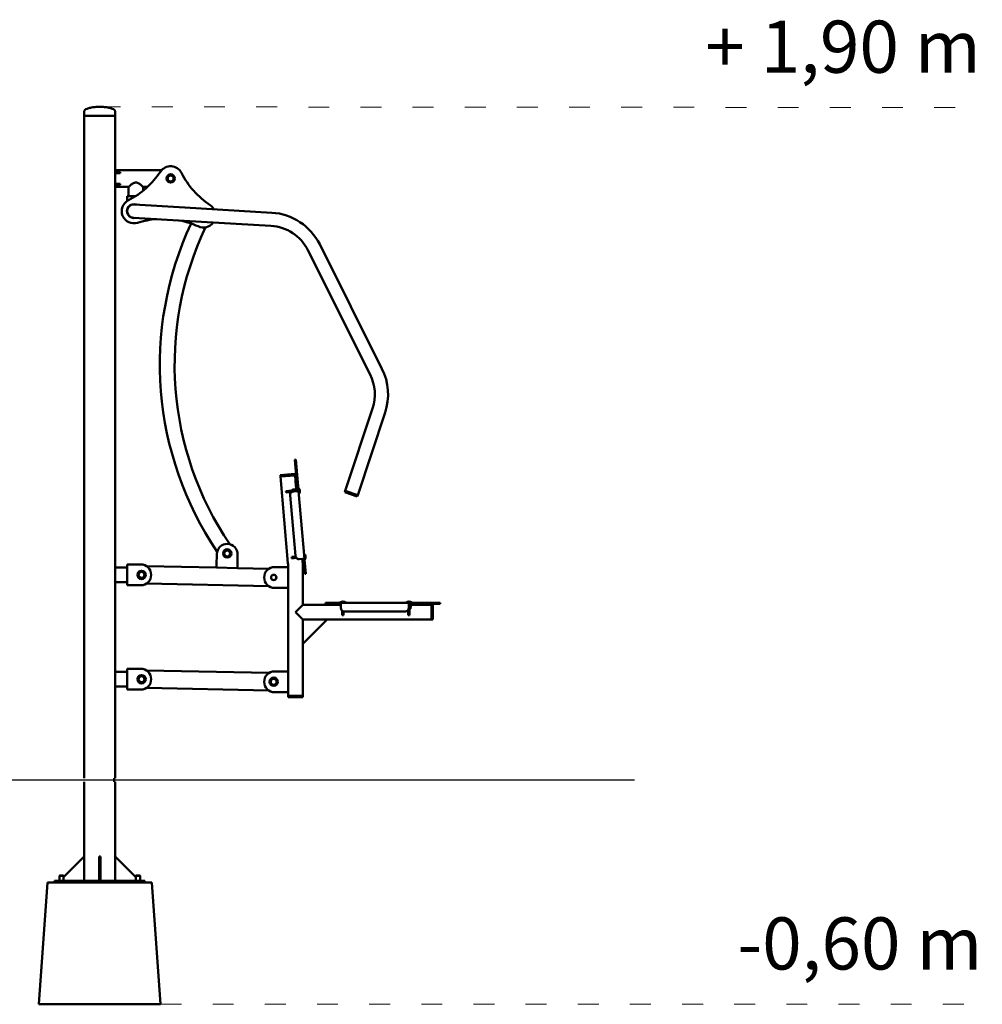
# Model space of a CAD drawing. Units: millimetres. Extents: x -2690 to 4183, y -3105 to 5759.
# Drawn here: x 88 to 2856, y 2928 to 5759 of the extents above; entities that cross this region are included whole.
import ezdxf

# ---------------------------------------------------------------- set-up
doc = ezdxf.new("R2010")
doc.units = ezdxf.units.MM
doc.linetypes.add('ACAD_ISO03W100', pattern=[30, 12, -18])
doc.layers.add('strefa bezpieczeństwa', color=6, linetype='ACAD_ISO03W100', lineweight=18)
doc.layers.add('Widoczne (ISO)', color=7, linetype='Continuous', lineweight=50)
doc.layers.add('Tekst', color=7, linetype='Continuous')
doc.styles.get("Standard").update_dxf_attribs({"font": 'tahoma.ttf'})

msp = doc.modelspace()

# ---------------------------------------------------------------- linework, layer by layer
at = {"color": 3}
msp.add_lwpolyline([(1856.282, 3572.627), (-2652.039, 3572.627)], dxfattribs=at)
at = {"layer": 'strefa bezpieczeństwa', "ltscale": 5, "flags": 128}
for points in [[(318.05, 5508.627), (2851.759, 5506.576)], [(493.05, 2927.627), (2856.282, 2927.627)]]:
    msp.add_lwpolyline(points, dxfattribs=at)
at = {"layer": 'Widoczne (ISO)'}
for p, q in [((273.6, 5482.627), (273.6, 5495.627)), ((362.5, 5482.627), (362.5, 5495.627)), ((362.5, 5482.627), (273.6, 5482.627)), ((273.6, 3577.627), (273.6, 5482.627)), ((362.5, 5482.627), (273.6, 5482.627)), ((362.5, 3577.627), (362.5, 5482.627)), ((362.5, 5327.291), (377.05, 5321.118)), ((377.05, 5318.289), (362.5, 5324.462)), ((363.711, 5326.777), (496.717, 5326.777)), ((362.5, 5318.289), (377.05, 5318.289)), ((377.05, 5321.118), (377.05, 5318.289)), ((362.5, 5280.791), (377.05, 5286.965)), ((377.05, 5286.965), (362.5, 5286.965)), ((377.05, 5284.136), (362.5, 5277.963)), ((363.711, 5278.477), (400.85, 5278.477)), ((377.05, 5286.965), (377.05, 5284.136)), ((400.85, 5251.477), (400.85, 5278.477)), ((443.25, 5278.477), (455.473, 5278.477)), ((443.25, 5267.903), (443.25, 5278.477)), ((420.466, 5251.477), (397.05, 5251.477)), ((397.05, 5251.477), (397.05, 5237.984)), ((563.357, 5219.025), (417.415, 5227.71)), ((563.357, 5219.025), (812.915, 5204.174)), ((415.157, 5189.778), (561.099, 5181.093)), ((561.099, 5181.093), (810.658, 5166.241)), ((950.823, 5113.221), (1129.891, 4755.542)), ((916.843, 5096.21), (1095.912, 4738.53)), ((1102.863, 4641.424), (1023.927, 4404.213)), ((1138.919, 4629.426), (1059.983, 4392.215)), ((882.006, 4494.149), (879.017, 4493.887)), ((886.684, 4406.259), (879.017, 4493.887)), ((882.006, 4494.149), (889.672, 4406.52)), ((879.602, 4452.782), (837.363, 4449.086)), ((837.712, 4445.102), (837.363, 4449.086)), ((837.712, 4445.102), (879.951, 4448.797)), ((837.712, 4445.102), (879.951, 4448.797)), ((879.951, 4448.797), (879.602, 4452.782)), ((882.565, 4418.911), (879.951, 4448.797)), ((859.501, 4196.053), (837.712, 4445.102)), ((885.554, 4419.173), (882.565, 4418.911)), ((882.914, 4414.926), (882.565, 4418.911)), ((853.813, 4403.346), (870.59, 4404.814)), ((854.161, 4399.361), (853.813, 4403.346)), ((869.671, 4400.718), (854.161, 4399.361)), ((881.145, 4217.143), (865.848, 4391.99)), ((876.884, 4408.125), (874.642, 4407.929)), ((874.942, 4402.782), (883.908, 4403.567)), ((876.862, 4408.374), (877.08, 4405.884)), ((877.08, 4405.884), (877.333, 4402.991)), ((881.082, 4408.743), (877.307, 4408.413)), ((881.518, 4403.762), (877.743, 4403.432)), ((881.082, 4408.743), (881.527, 4408.782)), ((881.891, 4408.262), (881.527, 4408.782)), ((883.35, 4409.945), (881.756, 4409.806)), ((882.314, 4403.427), (881.756, 4409.806)), ((883.908, 4403.567), (882.914, 4414.926)), ((886.684, 4406.259), (889.672, 4406.52)), ((886.903, 4403.756), (886.684, 4406.259)), ((889.907, 4412.803), (889.129, 4412.735)), ((889.672, 4406.52), (889.932, 4403.548)), ((889.907, 4412.803), (891.35, 4396.316)), ((906.965, 4208.86), (889.932, 4403.548)), ((891.35, 4396.316), (890.571, 4396.248)), ((1023.927, 4404.213), (1022.664, 4400.418)), ((1022.664, 4400.418), (1058.72, 4388.419)), ((1059.983, 4392.215), (1023.927, 4404.213)), ((1059.983, 4392.215), (1023.927, 4404.213)), ((1059.983, 4392.215), (1058.72, 4388.419)), ((654.157, 4191.395), (654.766, 4222.389)), ((714.755, 4221.21), (714.145, 4190.216)), ((906.467, 4223.526), (905.688, 4223.458)), ((906.467, 4223.526), (907.909, 4207.039)), ((405.05, 4192.627), (397.05, 4192.627)), ((397.05, 4192.627), (397.05, 4172.031)), ((405.05, 4192.627), (436.05, 4192.627)), ((654.157, 4191.395), (654, 4183.397)), ((870.372, 4214.069), (881.504, 4215.043)), ((870.721, 4210.084), (870.372, 4214.069)), ((883.58, 4211.209), (870.721, 4210.084)), ((881.145, 4217.143), (881.169, 4216.873)), ((900.941, 4208.878), (891.975, 4208.094)), ((891.999, 4207.823), (900.965, 4208.608)), ((901.391, 4203.733), (900.965, 4208.608)), ((901.74, 4199.748), (901.391, 4203.733)), ((901.74, 4199.748), (904.728, 4200.01)), ((904.238, 4205.616), (903.977, 4208.598)), ((907.226, 4205.878), (904.238, 4205.616)), ((907.779, 4165.143), (904.238, 4205.616)), ((906.965, 4208.86), (907.226, 4205.878)), ((907.909, 4207.039), (907.131, 4206.971)), ((907.226, 4205.878), (910.767, 4165.405)), ((362.5, 4183.827), (397.05, 4183.827)), ((397.05, 4153.223), (397.05, 4172.031)), ((453.048, 4187.347), (654, 4183.397)), ((654, 4183.397), (713.988, 4182.217)), ((713.988, 4182.217), (714.145, 4190.216)), ((713.988, 4182.217), (804.813, 4180.432)), ((820.977, 4185.159), (851.977, 4185.159)), ((859.977, 4185.159), (851.977, 4185.159)), ((859.977, 4125.159), (859.977, 4185.159)), ((902.377, 4076.359), (902.377, 4185.159)), ((907.779, 4165.143), (910.767, 4165.405)), ((362.5, 4141.427), (397.05, 4141.427)), ((397.05, 4153.223), (397.05, 4132.627)), ((452.213, 4137.354), (803.979, 4130.439)), ((397.05, 4132.627), (405.05, 4132.627)), ((436.05, 4132.627), (405.05, 4132.627)), ((851.977, 4125.159), (820.977, 4125.159)), ((851.977, 4125.159), (859.977, 4125.159)), ((859.977, 3885.159), (859.977, 4125.159)), ((967.377, 4082.359), (1008.004, 4082.359)), ((967.377, 4082.359), (967.377, 4079.359)), ((1008.004, 4079.359), (967.377, 4079.359)), ((1002.377, 4079.359), (1002.377, 4076.359)), ((1008.004, 4082.359), (1010.998, 4082.359)), ((1008.004, 4079.359), (1008.004, 4082.359)), ((1010.998, 4079.359), (1008.004, 4079.359)), ((1009.102, 4083.14), (1025.652, 4083.14)), ((1009.102, 4083.14), (1009.102, 4082.359)), ((1206.43, 4082.359), (1010.998, 4082.359)), ((1025.652, 4083.14), (1025.652, 4082.359)), ((1199.102, 4083.14), (1215.652, 4083.14)), ((1199.102, 4083.14), (1199.102, 4082.359)), ((1206.43, 4082.359), (1209.413, 4082.359)), ((1209.413, 4079.359), (1206.901, 4079.359)), ((1209.413, 4082.359), (1209.413, 4079.359)), ((1209.413, 4082.359), (1297.377, 4082.359)), ((1297.377, 4079.359), (1209.413, 4079.359)), ((1215.652, 4083.14), (1215.652, 4082.359)), ((1222.377, 4076.359), (1222.377, 4079.359)), ((1297.377, 4079.359), (1297.377, 4082.359)), ((881.177, 4055.159), (902.377, 4076.359)), ((902.377, 4033.959), (881.177, 4055.159)), ((1002.377, 4076.359), (902.377, 4076.359)), ((1006.377, 4076.359), (1002.377, 4076.359)), ((1011.27, 4076.359), (1006.377, 4076.359)), ((1011.27, 4067.359), (1011.27, 4076.359)), ((1011.541, 4067.359), (1011.541, 4076.359)), ((1015.377, 4046.359), (1015.377, 4059.267)), ((1019.377, 4057.533), (1019.377, 4046.359)), ((1021.229, 4057.359), (1021.5, 4057.359)), ((1197.014, 4057.359), (1021.5, 4057.359)), ((1205.377, 4046.359), (1205.377, 4061.927)), ((1218.377, 4076.359), (1206.973, 4076.359)), ((1206.973, 4076.359), (1206.973, 4067.359)), ((1213.377, 4074.759), (1206.973, 4074.759)), ((1206.973, 4069.759), (1209.877, 4069.759)), ((1207.377, 4073.994), (1207.377, 4070.205)), ((1209.377, 4063.2), (1209.377, 4046.359)), ((1209.877, 4069.759), (1212.377, 4069.759)), ((1211.827, 4074.759), (1212.377, 4074.441)), ((1212.127, 4069.759), (1212.127, 4067.509)), ((1212.377, 4074.441), (1212.377, 4073.994)), ((1212.377, 4073.994), (1212.377, 4070.205)), ((1213.377, 4076.359), (1213.377, 4074.759)), ((1222.377, 4076.359), (1218.377, 4076.359)), ((1272.377, 4076.359), (1222.377, 4076.359)), ((1272.377, 4033.959), (1272.377, 4076.359)), ((1272.377, 4076.359), (1272.377, 4033.959)), ((1272.377, 4076.359), (1276.377, 4076.359)), ((1276.377, 4033.959), (1276.377, 4076.359)), ((902.377, 3963.959), (972.377, 4033.959)), ((902.377, 4033.959), (902.377, 3963.959)), ((972.377, 4033.959), (902.377, 4033.959)), ((1272.377, 4033.959), (972.377, 4033.959)), ((1019.377, 4046.359), (1015.377, 4046.359)), ((1209.377, 4046.359), (1205.377, 4046.359)), ((1272.377, 4033.959), (1276.377, 4033.959)), ((902.377, 3815.159), (902.377, 3963.959)), ((362.5, 3883.827), (397.05, 3883.827)), ((405.05, 3892.627), (397.05, 3892.627)), ((397.05, 3892.627), (397.05, 3872.031)), ((405.05, 3892.627), (436.05, 3892.627)), ((804.813, 3880.432), (453.048, 3887.347)), ((820.977, 3885.159), (851.977, 3885.159)), ((859.977, 3885.159), (851.977, 3885.159)), ((859.977, 3825.159), (859.977, 3885.159)), ((397.05, 3853.223), (397.05, 3872.031)), ((397.05, 3853.223), (397.05, 3832.627)), ((362.5, 3841.427), (397.05, 3841.427)), ((397.05, 3832.627), (405.05, 3832.627)), ((436.05, 3832.627), (405.05, 3832.627)), ((803.979, 3830.439), (452.213, 3837.354)), ((851.977, 3825.159), (820.977, 3825.159)), ((851.977, 3825.159), (859.977, 3825.159)), ((859.977, 3815.159), (859.977, 3825.159)), ((859.977, 3815.159), (902.377, 3815.159)), ((902.377, 3815.159), (859.977, 3815.159)), ((859.977, 3815.159), (859.977, 3811.159)), ((859.977, 3811.159), (902.377, 3811.159)), ((902.377, 3815.159), (902.377, 3811.159)), ((360, 3577.627), (360, 3567.627)), ((273.6, 3352.627), (273.6, 3567.627)), ((362.5, 3352.627), (362.5, 3567.627)), ((273.6, 3352.627), (214.05, 3293.077)), ((273.6, 3282.627), (273.6, 3352.627)), ((316.05, 3282.627), (316.05, 3352.627)), ((316.05, 3352.627), (320.05, 3352.627)), ((320.05, 3352.627), (320.05, 3282.627)), ((422.05, 3293.077), (362.5, 3352.627)), ((362.5, 3352.627), (362.5, 3282.627)), ((203.05, 3297.627), (202.05, 3296.627)), ((214.05, 3296.627), (202.05, 3296.627)), ((202.05, 3282.627), (202.05, 3296.627)), ((203.05, 3297.627), (213.05, 3297.627)), ((213.05, 3297.627), (214.05, 3296.627)), ((214.05, 3282.627), (214.05, 3296.627)), ((423.05, 3297.627), (422.05, 3296.627)), ((434.05, 3296.627), (422.05, 3296.627)), ((422.05, 3282.627), (422.05, 3296.627)), ((423.05, 3297.627), (433.05, 3297.627)), ((433.05, 3297.627), (434.05, 3296.627)), ((434.05, 3282.627), (434.05, 3296.627)), ((168.05, 3277.627), (143.05, 2927.627)), ((168.05, 3277.627), (468.05, 3277.627)), ((193.05, 3282.627), (188.05, 3282.627)), ((188.05, 3282.627), (188.05, 3277.627)), ((193.05, 3277.627), (193.05, 3282.627)), ((193.05, 3282.627), (443.05, 3282.627)), ((448.05, 3282.627), (443.05, 3282.627)), ((443.05, 3282.627), (443.05, 3277.627)), ((448.05, 3277.627), (448.05, 3282.627)), ((468.05, 3277.627), (493.05, 2927.627)), ((143.05, 2927.627), (493.05, 2927.627))]:
    msp.add_line(p, q, dxfattribs=at)
for centre, radius in [((522.05, 5302.627), 12), ((522.05, 5302.627), 8.5), ((684.81, 4224.299), 12), ((684.81, 4224.299), 8.5), ((438.55, 4162.627), 12), ((438.55, 4162.627), 8.5), ((818.477, 4155.159), 7.75), ((818.477, 4155.159), 7.5), ((438.55, 3862.627), 12), ((438.55, 3862.627), 8.5), ((818.477, 3855.159), 12), ((818.477, 3855.159), 8.5)]:
    msp.add_circle(centre, radius, dxfattribs=at)
for centre, radius, start, end in [((522.05, 5302.627), 35, 26.966598, 146.222112), ((285.886, 5462.162), 250, 297.265478, 325.923233), ((522.05, 5302.627), 9, 120, 180), ((522.05, 5302.627), 9, 180, 240), ((522.05, 5302.627), 9, 60, 120), ((522.05, 5302.627), 9, 0, 60), ((522.05, 5302.627), 9, 300, 0), ((775.468, 5433.027), 250, 207.265478, 235.923233), ((522.05, 5302.627), 9, 240, 300), ((416.286, 5208.744), 35, 116.966598, 287.519188), ((416.286, 5208.744), 20, 68.399483, 284.789227), ((416.286, 5208.744), 19, 86.594355, 266.594355), ((615.933, 5196.863), 35, 29.472705, 56.222112), ((500.256, 4936.396), 250, 94.062769, 107.08167), ((500.256, 4936.396), 250, 66.10704, 79.125942), ((803.101, 5039.266), 165.2, 26.594355, 86.594355), ((1453.469, 4767.456), 962.4, 155.071868, 214.008252), ((1453.469, 4767.456), 920, 154.570471, 214.160639), ((615.933, 5196.863), 35, 245.669523, 323.716006), ((803.101, 5039.266), 127.2, 26.594355, 86.594355), ((982.17, 4681.587), 127.2, 341.594355, 26.594355), ((982.17, 4681.587), 165.2, 341.594355, 26.594355), ((875.056, 4403.197), 4.75, 95, 202.291932), ((881.163, 4403.731), 12.6, 323.947824, 46.052176), ((684.761, 4221.799), 30, 358.873852, 178.873852), ((684.81, 4224.299), 9, 120, 180), ((684.81, 4224.299), 9, 180, 240), ((684.81, 4224.299), 9, 60, 120), ((684.81, 4224.299), 9, 0, 60), ((684.81, 4224.299), 9, 300, 0), ((897.723, 4214.454), 12.6, 323.947824, 46.052176), ((436.05, 4162.627), 30, 270, 90), ((684.81, 4224.299), 9, 240, 300), ((734.977, 4185.159), 125, 0, 5), ((734.977, 4185.159), 167.4, 0, 5), ((438.55, 4162.627), 9, 120, 180), ((438.55, 4162.627), 9, 180, 240), ((438.55, 4162.627), 9, 60, 120), ((438.55, 4162.627), 9, 0, 60), ((438.55, 4162.627), 9, 300, 0), ((820.977, 4155.159), 30, 90, 270), ((438.55, 4162.627), 9, 240, 300), ((1017.377, 4073.639), 12.6, 48.947824, 131.052176), ((1207.377, 4073.639), 12.6, 48.947824, 131.052176), ((1207.377, 4067.509), 4.75, 252.708068, 0), ((436.05, 3862.627), 30, 270, 90), ((820.977, 3855.159), 30, 90, 270), ((438.55, 3862.627), 9, 120, 180), ((438.55, 3862.627), 9, 180, 240), ((438.55, 3862.627), 9, 60, 120), ((438.55, 3862.627), 9, 240, 300), ((438.55, 3862.627), 9, 0, 60), ((438.55, 3862.627), 9, 300, 0), ((818.477, 3855.159), 9, 120, 180), ((818.477, 3855.159), 9, 180, 240), ((818.477, 3855.159), 9, 60, 120), ((818.477, 3855.159), 9, 0, 60), ((818.477, 3855.159), 9, 300, 0), ((818.477, 3855.159), 9, 240, 300)]:
    msp.add_arc(centre, radius, start, end, dxfattribs=at)
for centre, major_axis, ratio, start_param, end_param in [((875.81, 4392.861), (-9.962, -0.872), 0.99589321, 4.71238898, 6.28318531), ((883.955, 4403.025), (5.977, 0.523), 0.09053575, 0, 1.57079633), ((891.107, 4218.015), (-9.962, -0.872), 0.99589321, 0, 1.57079633), ((891.131, 4217.744), (-9.962, -0.872), 0.99589321, 0, 1.57079633), ((900.988, 4208.337), (5.977, 0.523), 0.09053575, 0, 1.57079633), ((900.988, 4208.337), (2.989, 0.261), 0.09053575, 0, 1.57079633), ((1010.998, 4076.359), (0, 6), 0.09053575, 4.71238898, 6.28318531), ((1010.998, 4076.359), (0, 3), 0.09053575, 4.71238898, 6.28318531), ((1206.43, 4076.359), (0, 6), 0.09053575, 4.71238898, 6.28318531), ((1021.229, 4067.359), (0, -10), 0.99589321, 4.71238898, 6.28318531), ((1021.5, 4067.359), (0, -10), 0.99589321, 4.71238898, 6.28318531), ((1197.014, 4067.359), (0, -10), 0.99589321, 0, 1.57079633)]:
    msp.add_ellipse(centre, major_axis=major_axis, ratio=ratio, start_param=start_param, end_param=end_param, dxfattribs=at)
for points, knots in [([(318.05, 5508.627), (313.395, 5508.627), (308.741, 5508.411), (299.887, 5507.57), (295.689, 5506.944), (288.157, 5505.344), (284.825, 5504.37), (279.353, 5502.167), (277.214, 5500.939), (275.343, 5499.254), (274.973, 5498.859), (274.212, 5497.862), (273.901, 5497.256), (273.646, 5496.308), (273.6, 5495.967), (273.6, 5495.627)], [-1.57079633, -1.57079633, -1.57079633, -1.57079633, -1.25663706, -1.25663706, -0.9424778, -0.9424778, -0.62831853, -0.62831853, -0.31415927, -0.31415927, -0.21959236, -0.21959236, -0.07852653, -0.07852653, 0, 0, 0, 0]), ([(318.05, 5508.627), (322.705, 5508.627), (327.359, 5508.411), (336.213, 5507.57), (340.411, 5506.944), (347.943, 5505.344), (351.275, 5504.37), (356.747, 5502.167), (358.886, 5500.939), (360.757, 5499.254), (361.127, 5498.859), (361.888, 5497.862), (362.199, 5497.256), (362.454, 5496.308), (362.5, 5495.967), (362.5, 5495.627)], [-1.57079633, -1.57079633, -1.57079633, -1.57079633, -1.25663706, -1.25663706, -0.9424778, -0.9424778, -0.62831853, -0.62831853, -0.31415927, -0.31415927, -0.21959236, -0.21959236, -0.07852653, -0.07852653, 0, 0, 0, 0]), ([(422.05, 5291.061), (420.537, 5291.061), (419.093, 5290.759), (416.328, 5289.788), (415.005, 5289.123), (412.477, 5287.648), (411.275, 5286.839), (409.032, 5285.231), (407.993, 5284.432), (406.181, 5282.998), (405.335, 5282.304), (403.808, 5281.031), (403.128, 5280.452), (402.014, 5279.493), (401.577, 5279.113), (400.996, 5278.605), (400.85, 5278.477), (400.85, 5278.477)], [0, 0, 0, 0, 0.45377807, 0.45377807, 0.90755614, 0.90755614, 1.36133421, 1.36133421, 1.81511228, 1.81511228, 2.24208275, 2.24208275, 2.66905321, 2.66905321, 3.09602368, 3.09602368, 3.52299414, 3.52299414, 3.52299414, 3.52299414]), ([(443.25, 5278.477), (443.25, 5278.477), (443.104, 5278.605), (442.523, 5279.113), (442.086, 5279.493), (440.972, 5280.452), (440.292, 5281.031), (438.765, 5282.304), (437.919, 5282.998), (436.107, 5284.432), (435.068, 5285.231), (432.825, 5286.839), (431.623, 5287.648), (429.095, 5289.123), (427.772, 5289.788), (425.007, 5290.759), (423.563, 5291.061), (422.05, 5291.061)], [10.56898243, 10.56898243, 10.56898243, 10.56898243, 10.99595289, 10.99595289, 11.42292336, 11.42292336, 11.84989382, 11.84989382, 12.27686429, 12.27686429, 12.73064236, 12.73064236, 13.18442043, 13.18442043, 13.6381985, 13.6381985, 14.09197657, 14.09197657, 14.09197657, 14.09197657])]:
    msp.add_open_spline(points, degree=3, knots=knots, dxfattribs=at)
for points, weights in [([(513.05, 5307.823), (515.462, 5309.215), (517.55, 5310.421)], [1, 1.0379548493, 1]), ([(513.05, 5302.627), (513.05, 5305.038), (513.05, 5307.823)], [1, 1.0379548493, 1]), ([(513.05, 5297.431), (513.05, 5300.215), (513.05, 5302.627)], [1, 1.0379548493, 1]), ([(517.55, 5294.833), (515.462, 5296.038), (513.05, 5297.431)], [1, 1.0379548493, 1]), ([(517.55, 5310.421), (519.638, 5311.627), (522.05, 5313.019)], [1, 1.0379548493, 1]), ([(522.05, 5313.019), (524.462, 5311.627), (526.55, 5310.421)], [1, 1.0379548493, 1]), ([(526.55, 5310.421), (528.638, 5309.215), (531.05, 5307.823)], [1, 1.0379548493, 1]), ([(531.05, 5297.431), (528.638, 5296.038), (526.55, 5294.833)], [1, 1.0379548493, 1]), ([(531.05, 5307.823), (531.05, 5305.038), (531.05, 5302.627)], [1, 1.0379548493, 1]), ([(531.05, 5302.627), (531.05, 5300.215), (531.05, 5297.431)], [1, 1.0379548493, 1]), ([(522.05, 5292.235), (519.638, 5293.627), (517.55, 5294.833)], [1, 1.0379548493, 1]), ([(526.55, 5294.833), (524.462, 5293.627), (522.05, 5292.235)], [1, 1.0379548493, 1]), ([(876.862, 4408.374), (876.862, 4408.374), (877.307, 4408.413)], [1, 1.0379548493, 1]), ([(877.307, 4408.413), (876.979, 4407.039), (877.08, 4405.884)], [1, 1.0379548493, 1]), ([(877.08, 4405.884), (877.181, 4404.728), (877.743, 4403.432)], [1, 1.0379548493, 1]), ([(877.743, 4403.432), (877.692, 4403.221), (877.652, 4403.019)], [1, 1.00564019727, 1.00960409621]), ([(881.518, 4403.762), (882.13, 4406.325), (881.082, 4408.743)], [1, 1.15470053838, 1]), ([(881.678, 4403.372), (881.604, 4403.564), (881.518, 4403.762)], [1.02066646416, 1.01113465488, 1]), ([(675.81, 4229.495), (678.221, 4230.887), (680.31, 4232.093)], [1, 1.0379548493, 1]), ([(675.81, 4224.299), (675.81, 4226.71), (675.81, 4229.495)], [1, 1.0379548493, 1]), ([(675.81, 4219.103), (675.81, 4221.887), (675.81, 4224.299)], [1, 1.0379548493, 1]), ([(680.31, 4216.505), (678.221, 4217.71), (675.81, 4219.103)], [1, 1.0379548493, 1]), ([(680.31, 4232.093), (682.398, 4233.299), (684.81, 4234.691)], [1, 1.0379548493, 1]), ([(684.81, 4234.691), (687.221, 4233.299), (689.31, 4232.093)], [1, 1.0379548493, 1]), ([(689.31, 4232.093), (691.398, 4230.887), (693.81, 4229.495)], [1, 1.0379548493, 1]), ([(693.81, 4219.103), (691.398, 4217.71), (689.31, 4216.505)], [1, 1.0379548493, 1]), ([(693.81, 4229.495), (693.81, 4226.71), (693.81, 4224.299)], [1, 1.0379548493, 1]), ([(693.81, 4224.299), (693.81, 4221.887), (693.81, 4219.103)], [1, 1.0379548493, 1]), ([(684.81, 4213.907), (682.398, 4215.299), (680.31, 4216.505)], [1, 1.0379548493, 1]), ([(689.31, 4216.505), (687.221, 4215.299), (684.81, 4213.907)], [1, 1.0379548493, 1]), ([(429.55, 4167.823), (431.962, 4169.215), (434.05, 4170.421)], [1, 1.0379548493, 1]), ([(429.55, 4162.627), (429.55, 4165.038), (429.55, 4167.823)], [1, 1.0379548493, 1]), ([(429.55, 4157.431), (429.55, 4160.215), (429.55, 4162.627)], [1, 1.0379548493, 1]), ([(434.05, 4170.421), (436.138, 4171.627), (438.55, 4173.019)], [1, 1.0379548493, 1]), ([(438.55, 4173.019), (440.962, 4171.627), (443.05, 4170.421)], [1, 1.0379548493, 1]), ([(443.05, 4170.421), (445.138, 4169.215), (447.55, 4167.823)], [1, 1.0379548493, 1]), ([(447.55, 4167.823), (447.55, 4165.038), (447.55, 4162.627)], [1, 1.0379548493, 1]), ([(447.55, 4162.627), (447.55, 4160.215), (447.55, 4157.431)], [1, 1.0379548493, 1]), ([(434.05, 4154.833), (431.962, 4156.038), (429.55, 4157.431)], [1, 1.0379548493, 1]), ([(438.55, 4152.235), (436.138, 4153.627), (434.05, 4154.833)], [1, 1.0379548493, 1]), ([(443.05, 4154.833), (440.962, 4153.627), (438.55, 4152.235)], [1, 1.0379548493, 1]), ([(447.55, 4157.431), (445.138, 4156.038), (443.05, 4154.833)], [1, 1.0379548493, 1]), ([(1207.377, 4073.994), (1207.171, 4074.063), (1206.973, 4074.12)], [1, 1.01113465488, 1.02066646416]), ([(1206.973, 4070.079), (1207.171, 4070.137), (1207.377, 4070.205)], [1.00960409621, 1.00564019727, 1]), ([(1212.377, 4073.994), (1209.877, 4074.828), (1207.377, 4073.994)], [1, 1.15470053838, 1]), ([(1207.377, 4070.205), (1208.716, 4069.759), (1209.877, 4069.759)], [1, 1.0379548493, 1]), ([(1209.877, 4069.759), (1211.037, 4069.759), (1212.377, 4070.205)], [1, 1.0379548493, 1]), ([(1212.377, 4070.205), (1212.377, 4069.759), (1212.377, 4069.759)], [1, 1.0379548493, 1]), ([(429.55, 3867.823), (431.962, 3869.215), (434.05, 3870.421)], [1, 1.0379548493, 1]), ([(429.55, 3862.627), (429.55, 3865.038), (429.55, 3867.823)], [1, 1.0379548493, 1]), ([(429.55, 3857.431), (429.55, 3860.215), (429.55, 3862.627)], [1, 1.0379548493, 1]), ([(434.05, 3854.833), (431.962, 3856.038), (429.55, 3857.431)], [1, 1.0379548493, 1]), ([(434.05, 3870.421), (436.138, 3871.627), (438.55, 3873.019)], [1, 1.0379548493, 1]), ([(438.55, 3852.235), (436.138, 3853.627), (434.05, 3854.833)], [1, 1.0379548493, 1]), ([(438.55, 3873.019), (440.962, 3871.627), (443.05, 3870.421)], [1, 1.0379548493, 1]), ([(443.05, 3854.833), (440.962, 3853.627), (438.55, 3852.235)], [1, 1.0379548493, 1]), ([(443.05, 3870.421), (445.138, 3869.215), (447.55, 3867.823)], [1, 1.0379548493, 1]), ([(447.55, 3857.431), (445.138, 3856.038), (443.05, 3854.833)], [1, 1.0379548493, 1]), ([(447.55, 3867.823), (447.55, 3865.038), (447.55, 3862.627)], [1, 1.0379548493, 1]), ([(447.55, 3862.627), (447.55, 3860.215), (447.55, 3857.431)], [1, 1.0379548493, 1]), ([(809.477, 3860.355), (811.888, 3861.747), (813.977, 3862.953)], [1, 1.0379548493, 1]), ([(809.477, 3855.159), (809.477, 3857.57), (809.477, 3860.355)], [1, 1.0379548493, 1]), ([(809.477, 3849.962), (809.477, 3852.747), (809.477, 3855.159)], [1, 1.0379548493, 1]), ([(813.977, 3862.953), (816.065, 3864.159), (818.477, 3865.551)], [1, 1.0379548493, 1]), ([(818.477, 3865.551), (820.888, 3864.159), (822.977, 3862.953)], [1, 1.0379548493, 1]), ([(822.977, 3862.953), (825.065, 3861.747), (827.477, 3860.355)], [1, 1.0379548493, 1]), ([(827.477, 3860.355), (827.477, 3857.57), (827.477, 3855.159)], [1, 1.0379548493, 1]), ([(827.477, 3855.159), (827.477, 3852.747), (827.477, 3849.962)], [1, 1.0379548493, 1]), ([(813.977, 3847.364), (811.888, 3848.57), (809.477, 3849.962)], [1, 1.0379548493, 1]), ([(818.477, 3844.766), (816.065, 3846.159), (813.977, 3847.364)], [1, 1.0379548493, 1]), ([(822.977, 3847.364), (820.888, 3846.159), (818.477, 3844.766)], [1, 1.0379548493, 1]), ([(827.477, 3849.962), (825.065, 3848.57), (822.977, 3847.364)], [1, 1.0379548493, 1])]:
    msp.add_rational_spline(points, weights, degree=2, dxfattribs=at)

# ---------------------------------------------------------------- texts
at = {"layer": 'Tekst', "char_height": 150, "attachment_point": 9}
for s, insert in [('{\\fArial|b0|i0|c238|p34;+ 1,90 m}', (2851.759, 5606.576)), ('{\\fArial|b0|i0|c238|p34;-0,60 m}', (2856.282, 3027.627))]:
    msp.add_mtext_dynamic_manual_height_columns(s, width=1493.26067, gutter_width=12.5, heights=[0], dxfattribs=dict(at, insert=insert))

doc.saveas('drawing.dxf')
